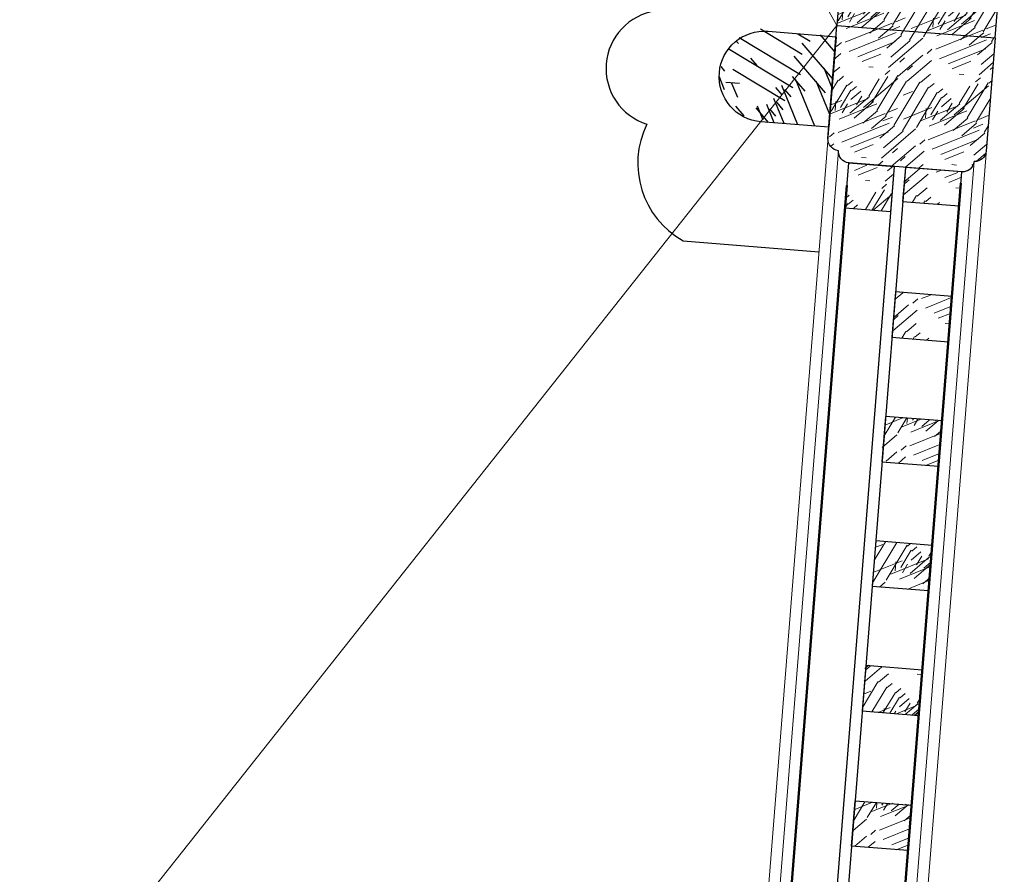
# Model space of a CAD drawing. Extents: x 592715 to 593842, y 3323186 to 3325505.
# Drawn here: x 593390 to 593390, y 3324206 to 3324206 of the extents above; entities that cross this region are included whole.
import ezdxf

# ---------------------------------------------------------------- set-up
doc = ezdxf.new("R2010")
doc.units = 0
doc.header["$LTSCALE"] = 1000
doc.header["$MEASUREMENT"] = 0
doc.layers.get('0').update_dxf_attribs({"linetype": 'CONTINUOUS'})
for name, color, linetype, lineweight in [('000建筑分层', 7, 'CONTINUOUS', 25), ('A-剖-填充(灰)', 252, 'CONTINUOUS', 9), ('A-通-墙', 50, 'CONTINUOUS', 50)]:
    doc.layers.add(name, color=color, linetype=linetype, lineweight=lineweight)
doc.layers.add('剖切线', color=255, linetype='CONTINUOUS')
pattern_1 = [(180, (292633.3335014406, 49936.37859569014), (-40, -40), [2, -38]), (270, (292617.3335014406, 49922.37859569014), (39.99999999999999, -40), [4, -36]), (225, (292625.3335014406, 49926.37859569014), (-9.339432317413564e-15, -39.99961639816062), [2.828, -8.484, 2.828, -5.656, 19.8, -17]), (225, (292635.3335014406, 49938.37859569014), (-9.339479295183234e-15, -40.00000000076099), [2.8284, -5.6568, 2.8284, -45.24]), (225, (292621.3335014406, 49934.37859569014), (-9.339479295183234e-15, -40.00000000076099), [2.8284, -53.74014248]), (225, (292617.3335014406, 49936.37859569014), (-9.339479295183234e-15, -40.00000000076099), [2.8284, -53.74014248]), (225, (292623.3335014406, 49932.37859569014), (-9.339479295183234e-15, -40.00000000076099), [2.8284, -53.74014248]), (225, (292625.3335014406, 49930.37859569014), (-9.339479295183234e-15, -40.00000000076099), [5.6568, -50.91174248]), (225, (292615.3335014406, 49900.37859569014), (-9.339479295183234e-15, -40.00000000076099), [5.6568, -50.91174248]), (225, (292629.3335014406, 49928.37859569014), (-9.339479295183234e-15, -40.00000000076099), [11.3136, -45.25494248]), (225, (292631.3335014406, 49926.37859569014), (-9.339479295183234e-15, -40.00000000076099), [11.3136, -45.25494248]), (225, (292605.3335014406, 49914.37859569014), (-9.339479295183234e-15, -40.00000000076099), [11.3136, -45.25494248]), (225, (292633.3335014406, 49922.37859569014), (-9.339479295183234e-15, -40.00000000076099), [8.485280000000001, -48.08326248]), (225, (292641.3335014406, 49916.37859569014), (-9.339479295183234e-15, -40.00000000076099), [8.485280000000001, -48.08326248]), (225, (292637.3335014406, 49920.37859569014), (-9.339479295183234e-15, -40.00000000076099), [8.485280000000001, -48.08326248]), (225, (292611.3335014406, 49908.37859569014), (-9.339479295183234e-15, -40.00000000076099), [14.142136, -42.42640648]), (225, (292615.3335014406, 49906.37859569014), (-9.339479295183234e-15, -40.00000000076099), [14.142136, -42.42640648]), (225, (292611.3335014406, 49916.37859569014), (-9.339479295183234e-15, -40.00000000076099), [19.79898984, -36.7695526]), (206.5650511999999, (292629.3335014406, 49932.37859569014), (-40.00000000000377, -1.600257436312192e-08), [4.4721356, -84.97058320000001]), (206.5650511999999, (292621.3335014406, 49920.37859569014), (-40.00000000000377, -1.600257436312192e-08), [4.4721356, -84.97058320000001]), (206.5650511999999, (292623.3335014406, 49924.37859569014), (-40.00000000000377, -1.600257436312192e-08), [4.4721356, -84.97058320000001]), (206.5650511999999, (292631.3335014406, 49936.37859569014), (-40.00000000000377, -1.600257436312192e-08), [8.944271999999998, -80.49844708]), (206.5650511999999, (292623.3335014406, 49918.37859569014), (-40.00000000000377, -1.600257436312192e-08), [13.41640784, -76.02631124]), (206.5650511999999, (292627.3335014406, 49916.37859569014), (-40.00000000000377, -1.600257436312192e-08), [17.8885438, -71.55417528]), (206.5650511999999, (292631.3335014406, 49914.37859569014), (-40.00000000000377, -1.600257436312192e-08), [17.8885438, -71.55417528]), (206.5650511999999, (292637.3335014406, 49902.37859569014), (-40.00000000000377, -1.600257436312192e-08), [17.8885438, -71.55417528]), (206.5650511999999, (292637.3335014406, 49906.37859569014), (-40.00000000000377, -1.600257436312192e-08), [22.36068, -67.08203908]), (206.5650511999999, (292635.3335014406, 49910.37859569014), (-40.00000000000377, -1.600257436312192e-08), [22.36068, -67.08203908]), (243.43494882, (292621.3335014406, 49926.37859569014), (-2.039950888493952e-09, -40.00000000000376), [4.472135599999991, -84.97058319999987]), (243.43494882, (292627.3335014406, 49930.37859569014), (-2.039950888493952e-09, -40.00000000000376), [4.472135599999991, -84.97058319999987]), (243.43494882, (292633.3335014406, 49936.37859569014), (-2.039950888493952e-09, -40.00000000000376), [8.94427199999998, -80.49844707999986]), (243.43494882, (292621.3335014406, 49930.37859569014), (-2.039950888493952e-09, -40.00000000000376), [8.94427199999998, -80.49844707999986]), (243.43494882, (292637.3335014406, 49938.37859569014), (-2.039950888493952e-09, -40.00000000000376), [13.41640783999998, -76.02631123999986]), (243.43494882, (292641.3335014406, 49938.37859569014), (-2.039950888493952e-09, -40.00000000000376), [17.88854379999997, -71.55417527999985]), (243.43494882, (292605.3335014406, 49936.37859569014), (-2.039950888493952e-09, -40.00000000000376), [17.88854379999997, -71.55417527999985]), (243.43494882, (292619.3335014406, 49932.37859569014), (-2.039950888493952e-09, -40.00000000000376), [17.88854379999997, -71.55417527999985]), (243.43494882, (292611.3335014406, 49936.37859569014), (-2.039950888493952e-09, -40.00000000000376), [22.36067999999996, -67.08203907999986]), (243.43494882, (292615.3335014406, 49934.37859569014), (-2.039950888493952e-09, -40.00000000000376), [22.36067999999996, -67.08203907999986])]
pattern_2 = [(180, (292635.8335015508, 49726.3785956902), (-40, -40), [2, -38]), (270, (292619.8335015508, 49712.3785956902), (39.99999999999999, -40), [4, -36]), (225, (292627.8335015508, 49716.3785956902), (-9.339432317413564e-15, -39.99961639816062), [2.828, -8.484, 2.828, -5.656, 19.8, -17]), (225, (292637.8335015508, 49728.3785956902), (-9.339479295183234e-15, -40.00000000076099), [2.8284, -5.6568, 2.8284, -45.24]), (225, (292623.8335015508, 49724.3785956902), (-9.339479295183234e-15, -40.00000000076099), [2.8284, -53.74014248]), (225, (292619.8335015508, 49726.3785956902), (-9.339479295183234e-15, -40.00000000076099), [2.8284, -53.74014248]), (225, (292625.8335015508, 49722.3785956902), (-9.339479295183234e-15, -40.00000000076099), [2.8284, -53.74014248]), (225, (292627.8335015508, 49720.3785956902), (-9.339479295183234e-15, -40.00000000076099), [5.6568, -50.91174248]), (225, (292617.8335015508, 49690.3785956902), (-9.339479295183234e-15, -40.00000000076099), [5.6568, -50.91174248]), (225, (292631.8335015508, 49718.3785956902), (-9.339479295183234e-15, -40.00000000076099), [11.3136, -45.25494248]), (225, (292633.8335015508, 49716.3785956902), (-9.339479295183234e-15, -40.00000000076099), [11.3136, -45.25494248]), (225, (292607.8335015508, 49704.3785956902), (-9.339479295183234e-15, -40.00000000076099), [11.3136, -45.25494248]), (225, (292635.8335015508, 49712.3785956902), (-9.339479295183234e-15, -40.00000000076099), [8.485280000000001, -48.08326248]), (225, (292643.8335015508, 49706.3785956902), (-9.339479295183234e-15, -40.00000000076099), [8.485280000000001, -48.08326248]), (225, (292639.8335015508, 49710.3785956902), (-9.339479295183234e-15, -40.00000000076099), [8.485280000000001, -48.08326248]), (225, (292613.8335015508, 49698.3785956902), (-9.339479295183234e-15, -40.00000000076099), [14.142136, -42.42640648]), (225, (292617.8335015508, 49696.3785956902), (-9.339479295183234e-15, -40.00000000076099), [14.142136, -42.42640648]), (225, (292613.8335015508, 49706.3785956902), (-9.339479295183234e-15, -40.00000000076099), [19.79898984, -36.7695526]), (206.5650511999999, (292631.8335015508, 49722.3785956902), (-40.00000000000377, -1.600257436312192e-08), [4.4721356, -84.97058320000001]), (206.5650511999999, (292623.8335015508, 49710.3785956902), (-40.00000000000377, -1.600257436312192e-08), [4.4721356, -84.97058320000001]), (206.5650511999999, (292625.8335015508, 49714.3785956902), (-40.00000000000377, -1.600257436312192e-08), [4.4721356, -84.97058320000001]), (206.5650511999999, (292633.8335015508, 49726.3785956902), (-40.00000000000377, -1.600257436312192e-08), [8.944271999999998, -80.49844708]), (206.5650511999999, (292625.8335015508, 49708.3785956902), (-40.00000000000377, -1.600257436312192e-08), [13.41640784, -76.02631124]), (206.5650511999999, (292629.8335015508, 49706.3785956902), (-40.00000000000377, -1.600257436312192e-08), [17.8885438, -71.55417528]), (206.5650511999999, (292633.8335015508, 49704.3785956902), (-40.00000000000377, -1.600257436312192e-08), [17.8885438, -71.55417528]), (206.5650511999999, (292639.8335015508, 49692.3785956902), (-40.00000000000377, -1.600257436312192e-08), [17.8885438, -71.55417528]), (206.5650511999999, (292639.8335015508, 49696.3785956902), (-40.00000000000377, -1.600257436312192e-08), [22.36068, -67.08203908]), (206.5650511999999, (292637.8335015508, 49700.3785956902), (-40.00000000000377, -1.600257436312192e-08), [22.36068, -67.08203908]), (243.43494882, (292623.8335015508, 49716.3785956902), (-2.039950888493952e-09, -40.00000000000376), [4.472135599999989, -84.97058319999984]), (243.43494882, (292629.8335015508, 49720.3785956902), (-2.039950888493952e-09, -40.00000000000376), [4.472135599999989, -84.97058319999984]), (243.43494882, (292635.8335015508, 49726.3785956902), (-2.039950888493952e-09, -40.00000000000376), [8.944271999999977, -80.49844707999983]), (243.43494882, (292623.8335015508, 49720.3785956902), (-2.039950888493952e-09, -40.00000000000376), [8.944271999999977, -80.49844707999983]), (243.43494882, (292639.8335015508, 49728.3785956902), (-2.039950888493952e-09, -40.00000000000376), [13.41640783999998, -76.02631123999983]), (243.43494882, (292643.8335015508, 49728.3785956902), (-2.039950888493952e-09, -40.00000000000376), [17.88854379999996, -71.55417527999982]), (243.43494882, (292607.8335015508, 49726.3785956902), (-2.039950888493952e-09, -40.00000000000376), [17.88854379999996, -71.55417527999982]), (243.43494882, (292621.8335015508, 49722.3785956902), (-2.039950888493952e-09, -40.00000000000376), [17.88854379999996, -71.55417527999982]), (243.43494882, (292613.8335015508, 49726.3785956902), (-2.039950888493952e-09, -40.00000000000376), [22.36067999999996, -67.08203907999983]), (243.43494882, (292617.8335015508, 49724.3785956902), (-2.039950888493952e-09, -40.00000000000376), [22.36067999999996, -67.08203907999983])]

# ---------------------------------------------------------------- blocks, each defined once
blk = doc.blocks.new('A$C63ca6e9c')
at = {"linetype": 'Continuous'}
h = blk.add_hatch(dxfattribs=at)
h.set_pattern_fill('木纹03', color=8, scale=30, angle=90)
h.set_pattern_definition([(90, (122953.3521184215, -74339.5900240662), (-59.99999999999999, 60.00000000000001), [3, -57]), (180, (122932.3521184215, -74315.5900240662), (-60.00000000000001, -59.99999999999999), [6, -54]), (135, (122938.3521184215, -74327.5900240662), (-59.99942459724092, 1.033524331193564e-14), [4.242, -12.726, 4.242, -8.484, 29.7, -25.5]), (135, (122956.3521184215, -74342.5900240662), (-60.00000000114149, 1.033527854526289e-14), [4.2426, -8.4852, 4.2426, -67.86]), (135, (122950.3521184215, -74321.5900240662), (-60.00000000114149, 1.033527854526289e-14), [4.2426, -80.61021372]), (135, (122953.3521184215, -74315.5900240662), (-60.00000000114149, 1.033527854526289e-14), [4.2426, -80.61021372]), (135, (122947.3521184215, -74324.5900240662), (-60.00000000114149, 1.033527854526289e-14), [4.2426, -80.61021372]), (135, (122944.3521184215, -74327.5900240662), (-60.00000000114149, 1.033527854526289e-14), [8.4852, -76.36761372]), (135, (122899.3521184215, -74312.5900240662), (-60.00000000114149, 1.033527854526289e-14), [8.4852, -76.36761372]), (135, (122941.3521184215, -74333.5900240662), (-60.00000000114149, 1.033527854526289e-14), [16.9704, -67.88241372]), (135, (122938.3521184215, -74336.5900240662), (-60.00000000114149, 1.033527854526289e-14), [16.9704, -67.88241372]), (135, (122920.3521184215, -74297.5900240662), (-60.00000000114149, 1.033527854526289e-14), [16.9704, -67.88241372]), (135, (122932.3521184215, -74339.5900240662), (-60.00000000114149, 1.033527854526289e-14), [12.72792, -72.12489372]), (135, (122923.3521184215, -74351.5900240662), (-60.00000000114149, 1.033527854526289e-14), [12.72792, -72.12489372]), (135, (122929.3521184215, -74345.5900240662), (-60.00000000114149, 1.033527854526289e-14), [12.72792, -72.12489372]), (135, (122911.3521184215, -74306.5900240662), (-60.00000000114149, 1.033527854526289e-14), [21.213204, -63.63960972]), (135, (122908.3521184215, -74312.5900240662), (-60.00000000114149, 1.033527854526289e-14), [21.213204, -63.63960972]), (135, (122923.3521184215, -74306.5900240662), (-60.00000000114149, 1.033527854526289e-14), [29.69848476, -55.1543289]), (116.5650512, (122947.3521184215, -74333.5900240662), (-2.400386521862327e-08, 60.00000000000565), [6.7082034, -127.4558748]), (116.5650512, (122929.3521184215, -74321.5900240662), (-2.400386521862327e-08, 60.00000000000565), [6.7082034, -127.4558748]), (116.5650512, (122935.3521184215, -74324.5900240662), (-2.400386521862327e-08, 60.00000000000565), [6.7082034, -127.4558748]), (116.5650512, (122953.3521184215, -74336.5900240662), (-2.400386521862327e-08, 60.00000000000565), [13.416408, -120.74767062]), (116.5650512, (122926.3521184215, -74324.5900240662), (-2.400386521862327e-08, 60.00000000000565), [20.12461176, -114.03946686]), (116.5650512, (122923.3521184215, -74330.5900240662), (-2.400386521862327e-08, 60.00000000000565), [26.8328157, -107.33126292]), (116.5650512, (122920.3521184215, -74336.5900240662), (-2.400386521862327e-08, 60.00000000000565), [26.8328157, -107.33126292]), (116.5650512, (122902.3521184215, -74345.5900240662), (-2.400386521862327e-08, 60.00000000000565), [26.8328157, -107.33126292]), (116.5650512, (122908.3521184215, -74345.5900240662), (-2.400386521862327e-08, 60.00000000000565), [33.54102, -100.62305862]), (116.5650512, (122914.3521184215, -74342.5900240662), (-2.400386521862327e-08, 60.00000000000565), [33.54102, -100.62305862]), (153.43494882, (122938.3521184215, -74321.5900240662), (-60.00000000000563, 3.05992265880053e-09), [6.708203399999974, -127.4558747999996]), (153.43494882, (122944.3521184215, -74330.5900240662), (-60.00000000000563, 3.05992265880053e-09), [6.708203399999974, -127.4558747999996]), (153.43494882, (122953.3521184215, -74339.5900240662), (-60.00000000000563, 3.05992265880053e-09), [13.41640799999995, -120.7476706199996]), (153.43494882, (122944.3521184215, -74321.5900240662), (-60.00000000000563, 3.05992265880053e-09), [13.41640799999995, -120.7476706199996]), (153.43494882, (122956.3521184215, -74345.5900240662), (-60.00000000000563, 3.05992265880053e-09), [20.12461175999989, -114.0394668599996]), (153.43494882, (122956.3521184215, -74351.5900240662), (-60.00000000000563, 3.05992265880053e-09), [26.83281569999989, -107.3312629199996]), (153.43494882, (122953.3521184215, -74297.5900240662), (-60.00000000000563, 3.05992265880053e-09), [26.83281569999989, -107.3312629199996]), (153.43494882, (122947.3521184215, -74318.5900240662), (-60.00000000000563, 3.05992265880053e-09), [26.83281569999989, -107.3312629199996]), (153.43494882, (122953.3521184215, -74306.5900240662), (-60.00000000000563, 3.05992265880053e-09), [33.54101999999978, -100.6230586199996]), (153.43494882, (122950.3521184215, -74312.5900240662), (-60.00000000000563, 3.05992265880053e-09), [33.54101999999978, -100.6230586199996])])
edge = h.paths.add_edge_path()
edge.add_arc((41490.00045100087, 8457.753478556944), 19.99999999998545, -270, -90)
edge.add_line((41490.00045100087, 8437.753478556944), (41520.00045100087, 8437.753478556944))
edge.add_line((41520.00045100093, 8437.753478556944), (41520.00045100099, 8477.753478556944))
edge.add_line((41520.00045100093, 8477.753478556944), (41490.00045100087, 8477.753478556944))
at = {"layer": 'A-剖-填充(灰)'}
h = blk.add_hatch(dxfattribs=at)
h.set_pattern_fill('木纹03', color=8, scale=20, angle=180)
h.set_pattern_definition(pattern_1)
edge = h.paths.add_edge_path()
edge.add_line((41590.00045098612, 8482.753478547573), (41590.00045098612, 8532.753478547573))
edge.add_arc((41584.76313549444, 8532.51616305589), 5.242689405445362, 2.594436324168026, 87.40556367587348)
edge.add_arc((41579.76313549442, 8537.51616305588), 5.242689405460394, 2.59443632427998, 87.4055636763555)
edge.add_line((41580.00045098606, 8542.753478547573), (41530.00045098676, 8542.753478547573))
edge.add_arc((41530.23776647856, 8537.516163055894), 5.242689405450797, 92.5944363254787, 177.4055636758753)
edge.add_arc((41525.23776648595, 8532.516163048487), 5.242689413179483, 92.59443640124975, 177.4055637514996)
edge.add_line((41520.00045098623, 8532.753478533603), (41520.00045098687, 8482.7534785467))
edge.add_line((41520.00045098687, 8482.7534785467), (41590.00045098612, 8482.753478548271))
h = blk.add_hatch(dxfattribs=at)
h.set_pattern_fill('木纹03', color=8, scale=20, angle=180)
h.set_pattern_definition(pattern_1)
edge = h.paths.add_edge_path()
edge.add_line((41590.00045098612, 8482.75347854862), (41590.00045098612, 8432.75347854862))
edge.add_arc((41584.76313549444, 8432.990794040303), 5.242689405445362, 272.59443632412655, 357.405563675832, ccw=False)
edge.add_arc((41579.76313549442, 8427.990794040314), 5.242689405460394, 272.5944363236445, 357.40556367572003, ccw=False)
edge.add_line((41580.00045098606, 8422.75347854862), (41530.00045098676, 8422.75347854862))
edge.add_arc((41530.23776647856, 8427.990794040299), 5.242689405450797, 182.5944363241247, 267.4055636745213, ccw=False)
edge.add_arc((41525.23776648595, 8432.990794047706), 5.242689413179483, 182.5944362485004, 267.4055635987503, ccw=False)
edge.add_line((41520.00045098623, 8432.75347856259), (41520.00045098687, 8482.753478549494))
edge.add_line((41520.00045098687, 8482.753478549494), (41590.00045098612, 8482.753478547922))
h = blk.add_hatch(dxfattribs=at)
h.set_pattern_fill('木纹03', color=8, scale=20, angle=180)
h.set_pattern_definition(pattern_2)
h.paths.add_polyline_path([(41530.00045108286, 8422.75347854862), (41550.00045108286, 8422.75347854862), (41550.00045108286, 8402.753478548737), (41530.00045108286, 8402.753478548737)])
h = blk.add_hatch(dxfattribs=at)
h.set_pattern_fill('木纹03', color=8, scale=20, angle=180)
h.set_pattern_definition(pattern_2)
h.paths.add_polyline_path([(41580.00045108356, 8422.75347854862), (41555.00045108356, 8422.75347854862), (41555.00045108356, 8407.753478548737), (41580.00045108356, 8407.753478548737)])
h = blk.add_hatch(dxfattribs=at)
h.set_pattern_fill('木纹03', color=8, scale=20, angle=180)
h.set_pattern_definition([(180, (292635.833501551, 49786.38727273578), (-40, -40), [2, -38]), (270, (292619.833501551, 49772.38727273578), (39.99999999999999, -40), [4, -36]), (225, (292627.833501551, 49776.38727273578), (-9.339432317413564e-15, -39.99961639816062), [2.828, -8.484, 2.828, -5.656, 19.8, -17]), (225, (292637.833501551, 49788.38727273578), (-9.339479295183234e-15, -40.00000000076099), [2.8284, -5.6568, 2.8284, -45.24]), (225, (292623.833501551, 49784.38727273578), (-9.339479295183234e-15, -40.00000000076099), [2.8284, -53.74014248]), (225, (292619.833501551, 49786.38727273578), (-9.339479295183234e-15, -40.00000000076099), [2.8284, -53.74014248]), (225, (292625.833501551, 49782.38727273578), (-9.339479295183234e-15, -40.00000000076099), [2.8284, -53.74014248]), (225, (292627.833501551, 49780.38727273578), (-9.339479295183234e-15, -40.00000000076099), [5.6568, -50.91174248]), (225, (292617.833501551, 49750.38727273578), (-9.339479295183234e-15, -40.00000000076099), [5.6568, -50.91174248]), (225, (292631.833501551, 49778.38727273578), (-9.339479295183234e-15, -40.00000000076099), [11.3136, -45.25494248]), (225, (292633.833501551, 49776.38727273578), (-9.339479295183234e-15, -40.00000000076099), [11.3136, -45.25494248]), (225, (292607.833501551, 49764.38727273578), (-9.339479295183234e-15, -40.00000000076099), [11.3136, -45.25494248]), (225, (292635.833501551, 49772.38727273578), (-9.339479295183234e-15, -40.00000000076099), [8.485280000000001, -48.08326248]), (225, (292643.833501551, 49766.38727273578), (-9.339479295183234e-15, -40.00000000076099), [8.485280000000001, -48.08326248]), (225, (292639.833501551, 49770.38727273578), (-9.339479295183234e-15, -40.00000000076099), [8.485280000000001, -48.08326248]), (225, (292613.833501551, 49758.38727273578), (-9.339479295183234e-15, -40.00000000076099), [14.142136, -42.42640648]), (225, (292617.833501551, 49756.38727273578), (-9.339479295183234e-15, -40.00000000076099), [14.142136, -42.42640648]), (225, (292613.833501551, 49766.38727273578), (-9.339479295183234e-15, -40.00000000076099), [19.79898984, -36.7695526]), (206.5650511999999, (292631.833501551, 49782.38727273578), (-40.00000000000377, -1.600257436312192e-08), [4.4721356, -84.97058320000001]), (206.5650511999999, (292623.833501551, 49770.38727273578), (-40.00000000000377, -1.600257436312192e-08), [4.4721356, -84.97058320000001]), (206.5650511999999, (292625.833501551, 49774.38727273578), (-40.00000000000377, -1.600257436312192e-08), [4.4721356, -84.97058320000001]), (206.5650511999999, (292633.833501551, 49786.38727273578), (-40.00000000000377, -1.600257436312192e-08), [8.944271999999998, -80.49844708]), (206.5650511999999, (292625.833501551, 49768.38727273578), (-40.00000000000377, -1.600257436312192e-08), [13.41640784, -76.02631124]), (206.5650511999999, (292629.833501551, 49766.38727273578), (-40.00000000000377, -1.600257436312192e-08), [17.8885438, -71.55417528]), (206.5650511999999, (292633.833501551, 49764.38727273578), (-40.00000000000377, -1.600257436312192e-08), [17.8885438, -71.55417528]), (206.5650511999999, (292639.833501551, 49752.38727273578), (-40.00000000000377, -1.600257436312192e-08), [17.8885438, -71.55417528]), (206.5650511999999, (292639.833501551, 49756.38727273578), (-40.00000000000377, -1.600257436312192e-08), [22.36068, -67.08203908]), (206.5650511999999, (292637.833501551, 49760.38727273578), (-40.00000000000377, -1.600257436312192e-08), [22.36068, -67.08203908]), (243.43494882, (292623.833501551, 49776.38727273578), (-2.039950888493952e-09, -40.00000000000376), [4.472135599999988, -84.97058319999982]), (243.43494882, (292629.833501551, 49780.38727273578), (-2.039950888493952e-09, -40.00000000000376), [4.472135599999988, -84.97058319999982]), (243.43494882, (292635.833501551, 49786.38727273578), (-2.039950888493952e-09, -40.00000000000376), [8.944271999999975, -80.49844707999982]), (243.43494882, (292623.833501551, 49780.38727273578), (-2.039950888493952e-09, -40.00000000000376), [8.944271999999975, -80.49844707999982]), (243.43494882, (292639.833501551, 49788.38727273578), (-2.039950888493952e-09, -40.00000000000376), [13.41640783999998, -76.02631123999981]), (243.43494882, (292643.833501551, 49788.38727273578), (-2.039950888493952e-09, -40.00000000000376), [17.88854379999995, -71.55417527999981]), (243.43494882, (292607.833501551, 49786.38727273578), (-2.039950888493952e-09, -40.00000000000376), [17.88854379999995, -71.55417527999981]), (243.43494882, (292621.833501551, 49782.38727273578), (-2.039950888493952e-09, -40.00000000000376), [17.88854379999995, -71.55417527999981]), (243.43494882, (292613.833501551, 49786.38727273578), (-2.039950888493952e-09, -40.00000000000376), [22.36067999999995, -67.08203907999982]), (243.43494882, (292617.833501551, 49784.38727273578), (-2.039950888493952e-09, -40.00000000000376), [22.36067999999995, -67.08203907999982])])
h.paths.add_polyline_path([(41580.0004510837, 8367.749467226226), (41555.0004510837, 8367.749467226226), (41555.0004510837, 8347.744801503155), (41580.0004510837, 8347.744801503155)])
h = blk.add_hatch(dxfattribs=at)
h.set_pattern_fill('木纹03', color=8, scale=20, angle=180)
h.set_pattern_definition([(180, (292635.833501551, 49841.39593562823), (-40, -40), [2, -38]), (270, (292619.833501551, 49827.39593562823), (39.99999999999999, -40), [4, -36]), (225, (292627.833501551, 49831.39593562823), (-9.339432317413564e-15, -39.99961639816062), [2.828, -8.484, 2.828, -5.656, 19.8, -17]), (225, (292637.833501551, 49843.39593562823), (-9.339479295183234e-15, -40.00000000076099), [2.8284, -5.6568, 2.8284, -45.24]), (225, (292623.833501551, 49839.39593562823), (-9.339479295183234e-15, -40.00000000076099), [2.8284, -53.74014248]), (225, (292619.833501551, 49841.39593562823), (-9.339479295183234e-15, -40.00000000076099), [2.8284, -53.74014248]), (225, (292625.833501551, 49837.39593562823), (-9.339479295183234e-15, -40.00000000076099), [2.8284, -53.74014248]), (225, (292627.833501551, 49835.39593562823), (-9.339479295183234e-15, -40.00000000076099), [5.6568, -50.91174248]), (225, (292617.833501551, 49805.39593562823), (-9.339479295183234e-15, -40.00000000076099), [5.6568, -50.91174248]), (225, (292631.833501551, 49833.39593562823), (-9.339479295183234e-15, -40.00000000076099), [11.3136, -45.25494248]), (225, (292633.833501551, 49831.39593562823), (-9.339479295183234e-15, -40.00000000076099), [11.3136, -45.25494248]), (225, (292607.833501551, 49819.39593562823), (-9.339479295183234e-15, -40.00000000076099), [11.3136, -45.25494248]), (225, (292635.833501551, 49827.39593562823), (-9.339479295183234e-15, -40.00000000076099), [8.485280000000001, -48.08326248]), (225, (292643.833501551, 49821.39593562823), (-9.339479295183234e-15, -40.00000000076099), [8.485280000000001, -48.08326248]), (225, (292639.833501551, 49825.39593562823), (-9.339479295183234e-15, -40.00000000076099), [8.485280000000001, -48.08326248]), (225, (292613.833501551, 49813.39593562823), (-9.339479295183234e-15, -40.00000000076099), [14.142136, -42.42640648]), (225, (292617.833501551, 49811.39593562823), (-9.339479295183234e-15, -40.00000000076099), [14.142136, -42.42640648]), (225, (292613.833501551, 49821.39593562823), (-9.339479295183234e-15, -40.00000000076099), [19.79898984, -36.7695526]), (206.5650511999999, (292631.833501551, 49837.39593562823), (-40.00000000000377, -1.600257436312192e-08), [4.4721356, -84.97058320000001]), (206.5650511999999, (292623.833501551, 49825.39593562823), (-40.00000000000377, -1.600257436312192e-08), [4.4721356, -84.97058320000001]), (206.5650511999999, (292625.833501551, 49829.39593562823), (-40.00000000000377, -1.600257436312192e-08), [4.4721356, -84.97058320000001]), (206.5650511999999, (292633.833501551, 49841.39593562823), (-40.00000000000377, -1.600257436312192e-08), [8.944271999999998, -80.49844708]), (206.5650511999999, (292625.833501551, 49823.39593562823), (-40.00000000000377, -1.600257436312192e-08), [13.41640784, -76.02631124]), (206.5650511999999, (292629.833501551, 49821.39593562823), (-40.00000000000377, -1.600257436312192e-08), [17.8885438, -71.55417528]), (206.5650511999999, (292633.833501551, 49819.39593562823), (-40.00000000000377, -1.600257436312192e-08), [17.8885438, -71.55417528]), (206.5650511999999, (292639.833501551, 49807.39593562823), (-40.00000000000377, -1.600257436312192e-08), [17.8885438, -71.55417528]), (206.5650511999999, (292639.833501551, 49811.39593562823), (-40.00000000000377, -1.600257436312192e-08), [22.36068, -67.08203908]), (206.5650511999999, (292637.833501551, 49815.39593562823), (-40.00000000000377, -1.600257436312192e-08), [22.36068, -67.08203908]), (243.43494882, (292623.833501551, 49831.39593562823), (-2.039950888493952e-09, -40.00000000000376), [4.472135599999988, -84.97058319999982]), (243.43494882, (292629.833501551, 49835.39593562823), (-2.039950888493952e-09, -40.00000000000376), [4.472135599999988, -84.97058319999982]), (243.43494882, (292635.833501551, 49841.39593562823), (-2.039950888493952e-09, -40.00000000000376), [8.944271999999975, -80.49844707999982]), (243.43494882, (292623.833501551, 49835.39593562823), (-2.039950888493952e-09, -40.00000000000376), [8.944271999999975, -80.49844707999982]), (243.43494882, (292639.833501551, 49843.39593562823), (-2.039950888493952e-09, -40.00000000000376), [13.41640783999998, -76.02631123999981]), (243.43494882, (292643.833501551, 49843.39593562823), (-2.039950888493952e-09, -40.00000000000376), [17.88854379999995, -71.55417527999981]), (243.43494882, (292607.833501551, 49841.39593562823), (-2.039950888493952e-09, -40.00000000000376), [17.88854379999995, -71.55417527999981]), (243.43494882, (292621.833501551, 49837.39593562823), (-2.039950888493952e-09, -40.00000000000376), [17.88854379999995, -71.55417527999981]), (243.43494882, (292613.833501551, 49841.39593562823), (-2.039950888493952e-09, -40.00000000000376), [22.36067999999995, -67.08203907999982]), (243.43494882, (292617.833501551, 49839.39593562823), (-2.039950888493952e-09, -40.00000000000376), [22.36067999999995, -67.08203907999982])])
h.paths.add_polyline_path([(41580.0004510837, 8312.740804333778), (41555.0004510837, 8312.740804333778), (41555.0004510837, 8292.736138610708), (41580.0004510837, 8292.736138610708)])
h = blk.add_hatch(dxfattribs=at)
h.set_pattern_fill('木纹03', color=8, scale=20, angle=180)
h.set_pattern_definition([(180, (292635.833501551, 49896.39993279749), (-40, -40), [2, -38]), (270, (292619.833501551, 49882.39993279749), (39.99999999999999, -40), [4, -36]), (225, (292627.833501551, 49886.39993279749), (-9.339432317413564e-15, -39.99961639816062), [2.828, -8.484, 2.828, -5.656, 19.8, -17]), (225, (292637.833501551, 49898.39993279749), (-9.339479295183234e-15, -40.00000000076099), [2.8284, -5.6568, 2.8284, -45.24]), (225, (292623.833501551, 49894.39993279749), (-9.339479295183234e-15, -40.00000000076099), [2.8284, -53.74014248]), (225, (292619.833501551, 49896.39993279749), (-9.339479295183234e-15, -40.00000000076099), [2.8284, -53.74014248]), (225, (292625.833501551, 49892.39993279749), (-9.339479295183234e-15, -40.00000000076099), [2.8284, -53.74014248]), (225, (292627.833501551, 49890.39993279749), (-9.339479295183234e-15, -40.00000000076099), [5.6568, -50.91174248]), (225, (292617.833501551, 49860.39993279749), (-9.339479295183234e-15, -40.00000000076099), [5.6568, -50.91174248]), (225, (292631.833501551, 49888.39993279749), (-9.339479295183234e-15, -40.00000000076099), [11.3136, -45.25494248]), (225, (292633.833501551, 49886.39993279749), (-9.339479295183234e-15, -40.00000000076099), [11.3136, -45.25494248]), (225, (292607.833501551, 49874.39993279749), (-9.339479295183234e-15, -40.00000000076099), [11.3136, -45.25494248]), (225, (292635.833501551, 49882.39993279749), (-9.339479295183234e-15, -40.00000000076099), [8.485280000000001, -48.08326248]), (225, (292643.833501551, 49876.39993279749), (-9.339479295183234e-15, -40.00000000076099), [8.485280000000001, -48.08326248]), (225, (292639.833501551, 49880.39993279749), (-9.339479295183234e-15, -40.00000000076099), [8.485280000000001, -48.08326248]), (225, (292613.833501551, 49868.39993279749), (-9.339479295183234e-15, -40.00000000076099), [14.142136, -42.42640648]), (225, (292617.833501551, 49866.39993279749), (-9.339479295183234e-15, -40.00000000076099), [14.142136, -42.42640648]), (225, (292613.833501551, 49876.39993279749), (-9.339479295183234e-15, -40.00000000076099), [19.79898984, -36.7695526]), (206.5650511999999, (292631.833501551, 49892.39993279749), (-40.00000000000377, -1.600257436312192e-08), [4.4721356, -84.97058320000001]), (206.5650511999999, (292623.833501551, 49880.39993279749), (-40.00000000000377, -1.600257436312192e-08), [4.4721356, -84.97058320000001]), (206.5650511999999, (292625.833501551, 49884.39993279749), (-40.00000000000377, -1.600257436312192e-08), [4.4721356, -84.97058320000001]), (206.5650511999999, (292633.833501551, 49896.39993279749), (-40.00000000000377, -1.600257436312192e-08), [8.944271999999998, -80.49844708]), (206.5650511999999, (292625.833501551, 49878.39993279749), (-40.00000000000377, -1.600257436312192e-08), [13.41640784, -76.02631124]), (206.5650511999999, (292629.833501551, 49876.39993279749), (-40.00000000000377, -1.600257436312192e-08), [17.8885438, -71.55417528]), (206.5650511999999, (292633.833501551, 49874.39993279749), (-40.00000000000377, -1.600257436312192e-08), [17.8885438, -71.55417528]), (206.5650511999999, (292639.833501551, 49862.39993279749), (-40.00000000000377, -1.600257436312192e-08), [17.8885438, -71.55417528]), (206.5650511999999, (292639.833501551, 49866.39993279749), (-40.00000000000377, -1.600257436312192e-08), [22.36068, -67.08203908]), (206.5650511999999, (292637.833501551, 49870.39993279749), (-40.00000000000377, -1.600257436312192e-08), [22.36068, -67.08203908]), (243.43494882, (292623.833501551, 49886.39993279749), (-2.039950888493952e-09, -40.00000000000376), [4.472135599999988, -84.97058319999982]), (243.43494882, (292629.833501551, 49890.39993279749), (-2.039950888493952e-09, -40.00000000000376), [4.472135599999988, -84.97058319999982]), (243.43494882, (292635.833501551, 49896.39993279749), (-2.039950888493952e-09, -40.00000000000376), [8.944271999999975, -80.49844707999982]), (243.43494882, (292623.833501551, 49890.39993279749), (-2.039950888493952e-09, -40.00000000000376), [8.944271999999975, -80.49844707999982]), (243.43494882, (292639.833501551, 49898.39993279749), (-2.039950888493952e-09, -40.00000000000376), [13.41640783999998, -76.02631123999981]), (243.43494882, (292643.833501551, 49898.39993279749), (-2.039950888493952e-09, -40.00000000000376), [17.88854379999995, -71.55417527999981]), (243.43494882, (292607.833501551, 49896.39993279749), (-2.039950888493952e-09, -40.00000000000376), [17.88854379999995, -71.55417527999981]), (243.43494882, (292621.833501551, 49892.39993279749), (-2.039950888493952e-09, -40.00000000000376), [17.88854379999995, -71.55417527999981]), (243.43494882, (292613.833501551, 49896.39993279749), (-2.039950888493952e-09, -40.00000000000376), [22.36067999999995, -67.08203907999982]), (243.43494882, (292617.833501551, 49894.39993279749), (-2.039950888493952e-09, -40.00000000000376), [22.36067999999995, -67.08203907999982])])
h.paths.add_polyline_path([(41580.0004510837, 8257.736807164518), (41555.0004510837, 8257.736807164518), (41555.0004510837, 8237.732141441447), (41580.0004510837, 8237.732141441447)])
h = blk.add_hatch(dxfattribs=at)
h.set_pattern_fill('木纹03', color=8, scale=20, angle=180)
h.set_pattern_definition([(180, (292635.833501551, 49951.50392996678), (-40, -40), [2, -38]), (270, (292619.833501551, 49937.50392996678), (39.99999999999999, -40), [4, -36]), (225, (292627.833501551, 49941.50392996678), (-9.339432317413564e-15, -39.99961639816062), [2.828, -8.484, 2.828, -5.656, 19.8, -17]), (225, (292637.833501551, 49953.50392996678), (-9.339479295183234e-15, -40.00000000076099), [2.8284, -5.6568, 2.8284, -45.24]), (225, (292623.833501551, 49949.50392996678), (-9.339479295183234e-15, -40.00000000076099), [2.8284, -53.74014248]), (225, (292619.833501551, 49951.50392996678), (-9.339479295183234e-15, -40.00000000076099), [2.8284, -53.74014248]), (225, (292625.833501551, 49947.50392996678), (-9.339479295183234e-15, -40.00000000076099), [2.8284, -53.74014248]), (225, (292627.833501551, 49945.50392996678), (-9.339479295183234e-15, -40.00000000076099), [5.6568, -50.91174248]), (225, (292617.833501551, 49915.50392996678), (-9.339479295183234e-15, -40.00000000076099), [5.6568, -50.91174248]), (225, (292631.833501551, 49943.50392996678), (-9.339479295183234e-15, -40.00000000076099), [11.3136, -45.25494248]), (225, (292633.833501551, 49941.50392996678), (-9.339479295183234e-15, -40.00000000076099), [11.3136, -45.25494248]), (225, (292607.833501551, 49929.50392996678), (-9.339479295183234e-15, -40.00000000076099), [11.3136, -45.25494248]), (225, (292635.833501551, 49937.50392996678), (-9.339479295183234e-15, -40.00000000076099), [8.485280000000001, -48.08326248]), (225, (292643.833501551, 49931.50392996678), (-9.339479295183234e-15, -40.00000000076099), [8.485280000000001, -48.08326248]), (225, (292639.833501551, 49935.50392996678), (-9.339479295183234e-15, -40.00000000076099), [8.485280000000001, -48.08326248]), (225, (292613.833501551, 49923.50392996678), (-9.339479295183234e-15, -40.00000000076099), [14.142136, -42.42640648]), (225, (292617.833501551, 49921.50392996678), (-9.339479295183234e-15, -40.00000000076099), [14.142136, -42.42640648]), (225, (292613.833501551, 49931.50392996678), (-9.339479295183234e-15, -40.00000000076099), [19.79898984, -36.7695526]), (206.5650511999999, (292631.833501551, 49947.50392996678), (-40.00000000000377, -1.600257436312192e-08), [4.4721356, -84.97058320000001]), (206.5650511999999, (292623.833501551, 49935.50392996678), (-40.00000000000377, -1.600257436312192e-08), [4.4721356, -84.97058320000001]), (206.5650511999999, (292625.833501551, 49939.50392996678), (-40.00000000000377, -1.600257436312192e-08), [4.4721356, -84.97058320000001]), (206.5650511999999, (292633.833501551, 49951.50392996678), (-40.00000000000377, -1.600257436312192e-08), [8.944271999999998, -80.49844708]), (206.5650511999999, (292625.833501551, 49933.50392996678), (-40.00000000000377, -1.600257436312192e-08), [13.41640784, -76.02631124]), (206.5650511999999, (292629.833501551, 49931.50392996678), (-40.00000000000377, -1.600257436312192e-08), [17.8885438, -71.55417528]), (206.5650511999999, (292633.833501551, 49929.50392996678), (-40.00000000000377, -1.600257436312192e-08), [17.8885438, -71.55417528]), (206.5650511999999, (292639.833501551, 49917.50392996678), (-40.00000000000377, -1.600257436312192e-08), [17.8885438, -71.55417528]), (206.5650511999999, (292639.833501551, 49921.50392996678), (-40.00000000000377, -1.600257436312192e-08), [22.36068, -67.08203908]), (206.5650511999999, (292637.833501551, 49925.50392996678), (-40.00000000000377, -1.600257436312192e-08), [22.36068, -67.08203908]), (243.43494882, (292623.833501551, 49941.50392996678), (-2.039950888493952e-09, -40.00000000000376), [4.472135599999988, -84.97058319999982]), (243.43494882, (292629.833501551, 49945.50392996678), (-2.039950888493952e-09, -40.00000000000376), [4.472135599999988, -84.97058319999982]), (243.43494882, (292635.833501551, 49951.50392996678), (-2.039950888493952e-09, -40.00000000000376), [8.944271999999975, -80.49844707999982]), (243.43494882, (292623.833501551, 49945.50392996678), (-2.039950888493952e-09, -40.00000000000376), [8.944271999999975, -80.49844707999982]), (243.43494882, (292639.833501551, 49953.50392996678), (-2.039950888493952e-09, -40.00000000000376), [13.41640783999998, -76.02631123999981]), (243.43494882, (292643.833501551, 49953.50392996678), (-2.039950888493952e-09, -40.00000000000376), [17.88854379999995, -71.55417527999981]), (243.43494882, (292607.833501551, 49951.50392996678), (-2.039950888493952e-09, -40.00000000000376), [17.88854379999995, -71.55417527999981]), (243.43494882, (292621.833501551, 49947.50392996678), (-2.039950888493952e-09, -40.00000000000376), [17.88854379999995, -71.55417527999981]), (243.43494882, (292613.833501551, 49951.50392996678), (-2.039950888493952e-09, -40.00000000000376), [22.36067999999995, -67.08203907999982]), (243.43494882, (292617.833501551, 49949.50392996678), (-2.039950888493952e-09, -40.00000000000376), [22.36067999999995, -67.08203907999982])])
h.paths.add_polyline_path([(41580.0004510837, 8202.632809995222), (41555.0004510837, 8202.632809995222), (41555.0004510837, 8182.628144272152), (41580.0004510837, 8182.628144272152)])
h = blk.add_hatch(dxfattribs=at)
h.set_pattern_fill('木纹03', color=8, scale=20, angle=180)
h.set_pattern_definition([(180, (292635.833501551, 49911.50392996783), (-40, -40), [2, -38]), (270, (292619.833501551, 49897.50392996783), (39.99999999999999, -40), [4, -36]), (225, (292627.833501551, 49901.50392996783), (-9.339432317413564e-15, -39.99961639816062), [2.828, -8.484, 2.828, -5.656, 19.8, -17]), (225, (292637.833501551, 49913.50392996783), (-9.339479295183234e-15, -40.00000000076099), [2.8284, -5.6568, 2.8284, -45.24]), (225, (292623.833501551, 49909.50392996783), (-9.339479295183234e-15, -40.00000000076099), [2.8284, -53.74014248]), (225, (292619.833501551, 49911.50392996783), (-9.339479295183234e-15, -40.00000000076099), [2.8284, -53.74014248]), (225, (292625.833501551, 49907.50392996783), (-9.339479295183234e-15, -40.00000000076099), [2.8284, -53.74014248]), (225, (292627.833501551, 49905.50392996783), (-9.339479295183234e-15, -40.00000000076099), [5.6568, -50.91174248]), (225, (292617.833501551, 49875.50392996783), (-9.339479295183234e-15, -40.00000000076099), [5.6568, -50.91174248]), (225, (292631.833501551, 49903.50392996783), (-9.339479295183234e-15, -40.00000000076099), [11.3136, -45.25494248]), (225, (292633.833501551, 49901.50392996783), (-9.339479295183234e-15, -40.00000000076099), [11.3136, -45.25494248]), (225, (292607.833501551, 49889.50392996783), (-9.339479295183234e-15, -40.00000000076099), [11.3136, -45.25494248]), (225, (292635.833501551, 49897.50392996783), (-9.339479295183234e-15, -40.00000000076099), [8.485280000000001, -48.08326248]), (225, (292643.833501551, 49891.50392996783), (-9.339479295183234e-15, -40.00000000076099), [8.485280000000001, -48.08326248]), (225, (292639.833501551, 49895.50392996783), (-9.339479295183234e-15, -40.00000000076099), [8.485280000000001, -48.08326248]), (225, (292613.833501551, 49883.50392996783), (-9.339479295183234e-15, -40.00000000076099), [14.142136, -42.42640648]), (225, (292617.833501551, 49881.50392996783), (-9.339479295183234e-15, -40.00000000076099), [14.142136, -42.42640648]), (225, (292613.833501551, 49891.50392996783), (-9.339479295183234e-15, -40.00000000076099), [19.79898984, -36.7695526]), (206.5650511999999, (292631.833501551, 49907.50392996783), (-40.00000000000377, -1.600257436312192e-08), [4.4721356, -84.97058320000001]), (206.5650511999999, (292623.833501551, 49895.50392996783), (-40.00000000000377, -1.600257436312192e-08), [4.4721356, -84.97058320000001]), (206.5650511999999, (292625.833501551, 49899.50392996783), (-40.00000000000377, -1.600257436312192e-08), [4.4721356, -84.97058320000001]), (206.5650511999999, (292633.833501551, 49911.50392996783), (-40.00000000000377, -1.600257436312192e-08), [8.944271999999998, -80.49844708]), (206.5650511999999, (292625.833501551, 49893.50392996783), (-40.00000000000377, -1.600257436312192e-08), [13.41640784, -76.02631124]), (206.5650511999999, (292629.833501551, 49891.50392996783), (-40.00000000000377, -1.600257436312192e-08), [17.8885438, -71.55417528]), (206.5650511999999, (292633.833501551, 49889.50392996783), (-40.00000000000377, -1.600257436312192e-08), [17.8885438, -71.55417528]), (206.5650511999999, (292639.833501551, 49877.50392996783), (-40.00000000000377, -1.600257436312192e-08), [17.8885438, -71.55417528]), (206.5650511999999, (292639.833501551, 49881.50392996783), (-40.00000000000377, -1.600257436312192e-08), [22.36068, -67.08203908]), (206.5650511999999, (292637.833501551, 49885.50392996783), (-40.00000000000377, -1.600257436312192e-08), [22.36068, -67.08203908]), (243.43494882, (292623.833501551, 49901.50392996783), (-2.039950888493952e-09, -40.00000000000376), [4.472135599999988, -84.97058319999982]), (243.43494882, (292629.833501551, 49905.50392996783), (-2.039950888493952e-09, -40.00000000000376), [4.472135599999988, -84.97058319999982]), (243.43494882, (292635.833501551, 49911.50392996783), (-2.039950888493952e-09, -40.00000000000376), [8.944271999999975, -80.49844707999982]), (243.43494882, (292623.833501551, 49905.50392996783), (-2.039950888493952e-09, -40.00000000000376), [8.944271999999975, -80.49844707999982]), (243.43494882, (292639.833501551, 49913.50392996783), (-2.039950888493952e-09, -40.00000000000376), [13.41640783999998, -76.02631123999981]), (243.43494882, (292643.833501551, 49913.50392996783), (-2.039950888493952e-09, -40.00000000000376), [17.88854379999995, -71.55417527999981]), (243.43494882, (292607.833501551, 49911.50392996783), (-2.039950888493952e-09, -40.00000000000376), [17.88854379999995, -71.55417527999981]), (243.43494882, (292621.833501551, 49907.50392996783), (-2.039950888493952e-09, -40.00000000000376), [17.88854379999995, -71.55417527999981]), (243.43494882, (292613.833501551, 49911.50392996783), (-2.039950888493952e-09, -40.00000000000376), [22.36067999999995, -67.08203907999982]), (243.43494882, (292617.833501551, 49909.50392996783), (-2.039950888493952e-09, -40.00000000000376), [22.36067999999995, -67.08203907999982])])
h.paths.add_polyline_path([(41580.0004510837, 8122.874147103881), (41555.0004510837, 8122.874147103881), (41555.0004510837, 8142.878812826952), (41580.0004510837, 8142.878812826952)])
at = {"linetype": 'Continuous', "elevation": -4.982458073906191e-10}
blk.add_lwpolyline([(41440.00045100087, 8482.753478556944, 0.8), (41440.00045100087, 8432.753478556944, 0.3999867530937523), (41460.00045100099, 8382.753478557177), (41520.00045100099, 8382.753478557643)], format="xyb", dxfattribs=at)
at = {"layer": 'A-剖-填充(灰)', "color": 8}
for p, q in [((41520.00045098702, 8442.753478542334), (41520.00045098702, 7852.753478548853)), ((41590.00045098626, 8442.753478542334), (41590.00045098626, 7852.753478550425)), ((41525.00045098702, 7907.753478549726), (41525.00045098702, 8427.753478546234)), ((41585.00045098626, 7907.753478549726), (41585.00045098626, 8427.75347854862))]:
    blk.add_line(p, q, dxfattribs=at)
at = {"layer": 'A-剖-填充(灰)', "color": 8, "elevation": -4.982458073906191e-10}
for points in [[(41520.00045098702, 9112.75347854734, 0.1789398015784293), (41197.00848022691, 8964.186323620452), (41520.00045092989, 8482.753478550541)], [(41520.00045098702, 7852.753478548853, -0.1789398015784293), (41197.00848022691, 8001.320633475741), (41520.00045092989, 8482.753478545652)]]:
    blk.add_lwpolyline(points, format="xyb", dxfattribs=at)
at = {"layer": 'A-通-墙'}
for p, q in [((41580.0004510837, 8417.75347854245), (41580.0004510837, 7912.753478545303)), ((41530.000451083, 8412.75347854245), (41530.000451083, 7912.753478549726))]:
    blk.add_line(p, q, dxfattribs=at)
at = {"layer": '剖切线'}
for p, q in [((41550.000451083, 8422.75347854862), (41550.000451083, 7912.753478549726)), ((41555.0004510837, 8422.75347854862), (41555.0004510837, 7912.753478549726))]:
    blk.add_line(p, q, dxfattribs=at)
at = {"layer": '剖切线', "elevation": -4.982458073906191e-10}
for points in [[(41590.00045098612, 8482.753478547573), (41590.00045098612, 8532.753478547573, 0.3879302954262644), (41585.00045098612, 8537.753478547573, 0.3879302954283504), (41580.00045098606, 8542.753478547573), (41530.00045098676, 8542.753478547573, 0.3879302954199882), (41525.00045098687, 8537.753478547573, 0.3879302954191437), (41520.00045098623, 8532.753478533603), (41520.00045098687, 8482.7534785467), (41590.00045098612, 8482.753478548271)], [(41590.00045098612, 8482.75347854862), (41590.00045098612, 8432.75347854862, -0.3879302954262644), (41585.00045098612, 8427.75347854862, -0.3879302954283504), (41580.00045098606, 8422.75347854862), (41530.00045098676, 8422.75347854862, -0.3879302954199882), (41525.00045098687, 8427.75347854862, -0.3879302954191437), (41520.00045098623, 8432.75347856259), (41520.00045098687, 8482.753478549494), (41590.00045098612, 8482.753478547922)]]:
    blk.add_lwpolyline(points, format="xyb", dxfattribs=at)
blk.add_lwpolyline([(41520.00045100093, 8437.753478556944), (41490.00045100093, 8437.753478556944, -0.9999999999999999), (41490.00045100093, 8477.753478556944), (41520.00045100093, 8477.753478556944)], format="xyb", close=True, dxfattribs=at)
for points in [[(41530.00045108286, 8422.75347854862), (41550.00045108286, 8422.75347854862), (41550.00045108286, 8402.753478548737), (41530.00045108286, 8402.753478548737), (41530.00045108286, 8422.75347854862)], [(41580.00045108356, 8422.75347854862), (41555.00045108356, 8422.75347854862), (41555.00045108356, 8407.753478548737), (41580.00045108356, 8407.753478548737), (41580.00045108356, 8422.75347854862)], [(41580.0004510837, 8367.749467226226), (41555.0004510837, 8367.749467226226), (41555.0004510837, 8347.744801503155), (41580.0004510837, 8347.744801503155), (41580.0004510837, 8367.749467226226)], [(41580.0004510837, 8312.740804333778), (41555.0004510837, 8312.740804333778), (41555.0004510837, 8292.736138610708), (41580.0004510837, 8292.736138610708), (41580.0004510837, 8312.740804333778)], [(41580.0004510837, 8257.736807164518), (41555.0004510837, 8257.736807164518), (41555.0004510837, 8237.732141441447), (41580.0004510837, 8237.732141441447), (41580.0004510837, 8257.736807164518)], [(41580.0004510837, 8202.632809995222), (41555.0004510837, 8202.632809995222), (41555.0004510837, 8182.628144272152), (41580.0004510837, 8182.628144272152), (41580.0004510837, 8202.632809995222)], [(41580.0004510837, 8122.874147103881), (41555.0004510837, 8122.874147103881), (41555.0004510837, 8142.878812826952), (41580.0004510837, 8142.878812826952), (41580.0004510837, 8122.874147103881)]]:
    blk.add_lwpolyline(points, dxfattribs=at)

msp = doc.modelspace()

# ---------------------------------------------------------------- block references
at = {"layer": '000建筑分层', "linetype": 'ByBlock', "xscale": 0.001, "yscale": 0.001, "zscale": 0.001, "rotation": 355.4561145737773}
msp.add_blockref('A$C63ca6e9c', (593347.8099358636, 3324200.946646046), dxfattribs=at)

doc.saveas('drawing.dxf')
